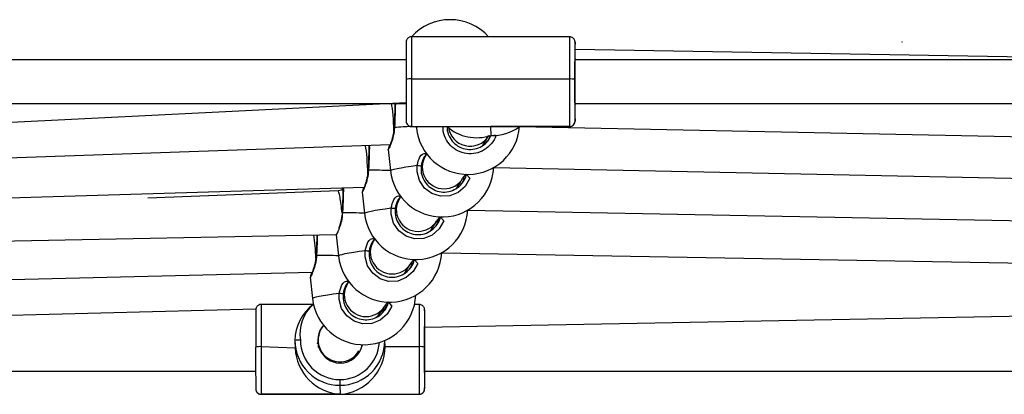
# Model space of a CAD drawing. Units: millimetres. Extents: x 894 to 2099, y 486 to 1705.
# Drawn here: x 1472 to 1508, y 1531 to 1545 of the extents above; entities that cross this region are included whole.
import ezdxf

# ---------------------------------------------------------------- set-up
doc = ezdxf.new("R2010")
doc.units = ezdxf.units.MM
doc.header["$LTSCALE"] = 75
doc.header["$PDSIZE"] = -1

msp = doc.modelspace()

# ---------------------------------------------------------------- linework, layer by layer
at = {"color": 7, "linetype": 'Continuous', "lineweight": 25}
for p, q in [((1491.7, 1544.626), (1485.9, 1544.626)), ((1514.898, 1543.777), (1491.902, 1544.158)), ((1485.698, 1543.776), (1468.219, 1543.776)), ((1485.698, 1543.776), (1485.155, 1543.776)), ((1514.898, 1543.777), (1491.9, 1543.777)), ((1485.897, 1543.076), (1491.697, 1543.076)), ((1468.019, 1541.326), (1485.698, 1542.209)), ((1468.219, 1542.176), (1485.698, 1542.176)), ((1491.9, 1542.176), (1514.898, 1542.177)), ((1485.9, 1541.326), (1488.8, 1541.329)), ((1485.9, 1541.329), (1488.8, 1541.329)), ((1486.074, 1541.326), (1486.08, 1541.273)), ((1488.8, 1541.329), (1491.7, 1541.326)), ((1491.7, 1541.329), (1488.8, 1541.329)), ((1488.8, 1541.329), (1488.811, 1541.001)), ((1489.864, 1541.326), (1517.212, 1540.778)), ((1488.515, 1540.636), (1488.61, 1540.792)), ((1488.61, 1540.792), (1488.726, 1540.982)), ((1488.726, 1540.982), (1488.739, 1541.003)), ((1464.737, 1539.959), (1485.115, 1540.67)), ((1485.045, 1540.484), (1485.126, 1539.708)), ((1486.409, 1540.255), (1486.29, 1540.06)), ((1486.461, 1540.335), (1486.409, 1540.255)), ((1488.914, 1539.821), (1518.316, 1539.213)), ((1487.656, 1539.227), (1487.775, 1539.422)), ((1487.775, 1539.422), (1487.908, 1539.576)), ((1461.193, 1538.407), (1484.162, 1539.106)), ((1483.201, 1538.971), (1476.218, 1538.702)), ((1483.334, 1538.992), (1483.201, 1538.971)), ((1483.382, 1539.066), (1483.334, 1538.992)), ((1484.092, 1538.919), (1484.172, 1538.143)), ((1487.561, 1539.071), (1487.656, 1539.227)), ((1485.455, 1538.69), (1485.299, 1538.326)), ((1485.507, 1538.77), (1485.455, 1538.69)), ((1487.96, 1538.257), (1519.417, 1537.654)), ((1486.703, 1537.662), (1486.822, 1537.857)), ((1486.822, 1537.857), (1486.954, 1538.011)), ((1486.86, 1537.889), (1486.852, 1537.907)), ((1486.608, 1537.506), (1486.703, 1537.662)), ((1457.649, 1536.856), (1483.139, 1537.367)), ((1483.138, 1537.354), (1483.219, 1536.578)), ((1484.502, 1537.125), (1484.345, 1536.761)), ((1484.553, 1537.205), (1484.502, 1537.125)), ((1485.868, 1536.293), (1486, 1536.446)), ((1487.006, 1536.692), (1520.52, 1536.089)), ((1485.654, 1535.941), (1485.749, 1536.097)), ((1485.749, 1536.097), (1485.868, 1536.293)), ((1485.907, 1536.324), (1485.898, 1536.342)), ((1454.105, 1535.305), (1482.255, 1535.977)), ((1482.184, 1535.789), (1482.265, 1535.013)), ((1483.548, 1535.56), (1483.392, 1535.196)), ((1483.6, 1535.64), (1483.548, 1535.56)), ((1480.182, 1534.612), (1453.354, 1533.937)), ((1482.285, 1534.788), (1480.381, 1534.788)), ((1484.795, 1534.532), (1484.914, 1534.728)), ((1484.914, 1534.728), (1485.046, 1534.881)), ((1484.955, 1534.788), (1484.955, 1534.788)), ((1486.181, 1534.788), (1486.007, 1534.788)), ((1521.382, 1534.613), (1486.38, 1533.938)), ((1484.795, 1534.532), (1484.801, 1534.542)), ((1482.664, 1534.032), (1482.575, 1533.876)), ((1481.62, 1533.466), (1481.628, 1533.183)), ((1482.47, 1533.453), (1482.438, 1533.33)), ((1482.47, 1533.453), (1482.478, 1533.211)), ((1484.077, 1533.264), (1484.096, 1533.311)), ((1484.077, 1533.264), (1484.077, 1533.278)), ((1484.927, 1533.238), (1484.92, 1533.466)), ((1484.927, 1533.238), (1484.921, 1533.472)), ((1486.177, 1533.238), (1484.927, 1533.238)), ((1447.355, 1532.337), (1480.178, 1532.338)), ((1486.38, 1532.338), (1521.378, 1532.34)), ((1483.27, 1531.819), (1483.281, 1531.491)), ((1483.281, 1531.491), (1480.381, 1531.491)), ((1480.381, 1531.488), (1486.181, 1531.488)), ((1483.281, 1531.491), (1486.181, 1531.491))]:
    msp.add_line(p, q, dxfattribs=at)
at = {"color": 8, "linetype": 'Continuous', "lineweight": 25}
for p, q in [((1491.9, 1544.424), (1491.9, 1544.426)), ((1491.9, 1541.529), (1491.9, 1541.527)), ((1485.9, 1541.329), (1485.9, 1541.326)), ((1491.7, 1541.326), (1491.7, 1541.329)), ((1487.813, 1539.438), (1487.8, 1539.463)), ((1486.86, 1537.889), (1486.847, 1537.898)), ((1485.907, 1536.324), (1485.893, 1536.333)), ((1486.381, 1534.586), (1486.381, 1534.588)), ((1481.628, 1533.183), (1480.377, 1533.237)), ((1486.381, 1531.691), (1486.381, 1531.688)), ((1480.381, 1531.491), (1480.381, 1531.488)), ((1486.181, 1531.488), (1486.181, 1531.491))]:
    msp.add_line(p, q, dxfattribs=at)
at = {"color": 7, "linetype": 'Continuous', "lineweight": 25, "flags": 128}
for points in [[(1491.9, 1542.133), (1491.9, 1542.162), (1491.899, 1542.227), (1491.899, 1542.324), (1491.899, 1542.45), (1491.899, 1542.599), (1491.899, 1542.764), (1491.898, 1542.939), (1491.898, 1543.115), (1491.899, 1543.286), (1491.899, 1543.442), (1491.899, 1543.579), (1491.899, 1543.689), (1491.9, 1543.768), (1491.9, 1543.812), (1491.9, 1543.82), (1491.901, 1543.791), (1491.901, 1543.777)], [(1491.9, 1542.176), (1491.9, 1542.141), (1491.9, 1542.133)], [(1486.38, 1532.338), (1486.381, 1532.303), (1486.381, 1532.295), (1486.38, 1532.324), (1486.38, 1532.388), (1486.38, 1532.486), (1486.379, 1532.612), (1486.379, 1532.761), (1486.379, 1532.926), (1486.379, 1533.101), (1486.379, 1533.277), (1486.379, 1533.447), (1486.379, 1533.604), (1486.379, 1533.74), (1486.38, 1533.851), (1486.38, 1533.929), (1486.38, 1533.974), (1486.381, 1533.982), (1486.381, 1533.982)], [(1486.381, 1533.982), (1486.381, 1533.953), (1486.381, 1533.938)]]:
    msp.add_lwpolyline(points, dxfattribs=at)
at = {"color": 8, "linetype": 'Continuous', "lineweight": 25, "flags": 128}
for points in [[(1485.275, 1541.288), (1485.264, 1541.293), (1485.259, 1541.297), (1485.259, 1541.299)], [(1484.322, 1539.723), (1484.31, 1539.728), (1484.305, 1539.732), (1484.305, 1539.734)], [(1485.126, 1539.708), (1485.136, 1539.721), (1485.182, 1539.74), (1485.261, 1539.762), (1485.374, 1539.787), (1485.518, 1539.815), (1485.69, 1539.844), (1485.887, 1539.874), (1486.106, 1539.904)], [(1487.908, 1539.576), (1488.039, 1539.427), (1487.87, 1539.129), (1487.613, 1538.905), (1487.299, 1538.782), (1486.966, 1538.769), (1486.649, 1538.867), (1486.381, 1539.064), (1486.191, 1539.341), (1486.102, 1539.67), (1486.106, 1539.904), (1486.106, 1539.904)], [(1484.172, 1538.143), (1484.183, 1538.156), (1484.228, 1538.175), (1484.308, 1538.197), (1484.42, 1538.222), (1484.564, 1538.25), (1484.736, 1538.279), (1484.934, 1538.309), (1485.152, 1538.339)], [(1486.954, 1538.011), (1487.086, 1537.862), (1486.916, 1537.564), (1486.659, 1537.34), (1486.346, 1537.217), (1486.013, 1537.204), (1485.696, 1537.302), (1485.428, 1537.499), (1485.237, 1537.776), (1485.148, 1538.105), (1485.152, 1538.339), (1485.152, 1538.339)], [(1483.368, 1538.158), (1483.357, 1538.163), (1483.352, 1538.167), (1483.351, 1538.169)], [(1483.219, 1536.578), (1483.229, 1536.591), (1483.274, 1536.61), (1483.354, 1536.632), (1483.467, 1536.657), (1483.611, 1536.685), (1483.783, 1536.714), (1483.98, 1536.744), (1484.198, 1536.774)], [(1486, 1536.446), (1486.132, 1536.297), (1485.963, 1535.999), (1485.705, 1535.775), (1485.392, 1535.652), (1485.059, 1535.639), (1484.742, 1535.737), (1484.474, 1535.934), (1484.284, 1536.211), (1484.194, 1536.54), (1484.198, 1536.774), (1484.198, 1536.774)], [(1482.414, 1536.593), (1482.403, 1536.598), (1482.398, 1536.602), (1482.398, 1536.604)], [(1482.265, 1535.013), (1482.275, 1535.026), (1482.32, 1535.045), (1482.4, 1535.068), (1482.513, 1535.093), (1482.657, 1535.12), (1482.829, 1535.149), (1483.026, 1535.179), (1483.245, 1535.21)], [(1485.046, 1534.881), (1485.178, 1534.732), (1485.009, 1534.434), (1484.752, 1534.21), (1484.438, 1534.087), (1484.105, 1534.074), (1483.788, 1534.172), (1483.52, 1534.369), (1483.33, 1534.646), (1483.24, 1534.975), (1483.245, 1535.21), (1483.245, 1535.21)], [(1484.92, 1533.466), (1484.916, 1533.469), (1484.92, 1533.466)]]:
    msp.add_lwpolyline(points, dxfattribs=at)
at = {"color": 7, "linetype": 'Continuous', "lineweight": 25}
for centre, radius, start, end in [((1487.313, 1543.356), 1.9, 41.9596, 138.0444), ((1650.682, 1543.246), 164.985, 179.58191, 180.06338), ((1658.27, 1543.402), 166.373, 179.64708, 180.11632), ((1414.001, 1544.049), 77.9, 359.79992, 0.27605), ((1485.847, 1542.246), 0.832, 86.5535, 100.3639), ((1716.925, 1542.713), 231.228, 179.91311, 180.29339), ((1743.642, 1542.667), 257.745, 179.90915, 180.29736), ((1741.735, 1542.653), 250.038, 179.90315, 180.30334), ((1491.747, 1542.234), 0.843, 79.7159, 93.3929), ((1723.125, 1542.713), 231.228, 179.91311, 180.29339), ((1416.484, 1542.123), 75.419, 359.54715, 0.0408), ((1485.9, 1541.529), 0.2, 180.0462, 270.0632), ((1491.7, 1541.529), 0.2, 269.9562, 359.9481), ((1487.969, 1541.47), 1.9, 185.9639, 355.6618), ((1488.292, 1542.567), 1.65, 228.7697, 288.3463), ((1488.878, 1542.65), 1.65, 267.6524, 306.6792), ((1487.016, 1539.905), 1.9, 185.9605, 357.477), ((1486.226, 1540.425), 0.535, 256.9913, 272.8478), ((1486.062, 1538.34), 1.9, 185.9629, 357.4752), ((1485.273, 1538.861), 0.535, 256.9933, 272.8491), ((1484.319, 1537.296), 0.535, 256.9913, 272.8478), ((1485.108, 1536.775), 1.9, 185.9629, 357.4752), ((1484.155, 1535.21), 1.9, 185.9595, 357.4787), ((1483.366, 1535.733), 0.537, 257.0102, 272.792), ((1641.834, 1533.424), 161.656, 179.57892, 180.07031), ((1483.266, 1533.466), 1.646, 126.558, 179.9833), ((1649.146, 1533.571), 162.769, 179.64188, 180.12152), ((1411.026, 1534.218), 75.356, 359.78764, 0.27988), ((1483.3, 1533.478), 0.843, 138.9355, 267.9058), ((1481.77, 1532.643), 0.837, 86.5805, 100.3097), ((1483.268, 1533.479), 1.448, 180.0448, 270.0571), ((1701.057, 1532.856), 220.88, 179.9042, 180.3023), ((1480.328, 1532.398), 0.841, 86.6296, 100.2878), ((1730.406, 1532.815), 250.029, 179.90315, 180.30335), ((1483.268, 1533.468), 1.648, 180.0433, 270.0578), ((1483.27, 1533.48), 0.845, 269.9575, 348.5034), ((1483.271, 1533.468), 1.649, 269.9509, 359.943), ((1486.227, 1532.39), 0.849, 79.78, 93.3576), ((1743.922, 1532.829), 257.745, 179.90915, 180.29736), ((1707.257, 1532.856), 220.88, 179.9042, 180.3023), ((1409.35, 1532.29), 77.033, 359.55232, 0.03563), ((1480.38, 1531.691), 0.2, 180.0385, 270.0572), ((1511.358, 1531.976), 28.089, 179.8874, 180.3191), ((1486.181, 1531.691), 0.2, 269.9426, 359.948)]:
    msp.add_arc(centre, radius, start, end, dxfattribs=at)
at = {"color": 8, "linetype": 'Continuous', "lineweight": 25}
for centre, radius, start, end in [((1671.823, 1543.462), 185.926, 179.64127, 180.11911), ((1675.079, 1543.473), 183.383, 179.63972, 180.12418), ((1486.332, 1529.775), 11.561, 92.1466, 95.2449), ((1486.28, 1541.321), 0.206, 178.4499, 193.446), ((1487.887, 1541.126), 0.796, 322.0505, 335.2433), ((1487.093, 1539.84), 0.8, 148.7566, 269.939), ((1484.429, 1524.275), 15.449, 87.4144, 90.3984), ((1487.095, 1539.838), 0.797, 269.8257, 328.6252), ((1486.933, 1539.561), 0.796, 322.0379, 335.2304), ((1486.139, 1538.275), 0.8, 148.7508, 269.9414), ((1483.477, 1522.791), 15.367, 87.408, 90.4078), ((1486.141, 1538.273), 0.797, 269.8229, 328.628), ((1485.98, 1537.995), 0.795, 322.0443, 335.2495), ((1485.186, 1536.71), 0.8, 148.7585, 269.9318), ((1482.538, 1521.968), 14.626, 87.3314, 90.4832), ((1485.187, 1536.708), 0.798, 269.8458, 328.6017), ((1485.028, 1536.429), 0.794, 322.0287, 335.2651), ((1484.232, 1535.145), 0.8, 148.7593, 269.9344), ((1663.76, 1533.635), 183.383, 179.63972, 180.12418), ((1483.247, 1533.708), 1.446, 131.689, 189.139), ((1484.233, 1535.143), 0.798, 269.8312, 328.6197), ((1672.103, 1533.624), 185.926, 179.64127, 180.11911), ((1483.271, 1533.48), 1.449, 269.9534, 356.6551)]:
    msp.add_arc(centre, radius, start, end, dxfattribs=at)
at = {"color": 7, "linetype": 'Continuous', "lineweight": 25}
for centre, major_axis, ratio, start_param, end_param in [((1485.167, 1541.474), (-0.043, 0.799), 0.090854, 4.324763, 5.773295), ((1488.8, 1542.976), (1.18, 1.22), 0.941332, 3.880339, 3.94061), ((1488.8, 1542.976), (1.222, -1.182), 0.941558, 5.451136, 5.511406), ((1484.213, 1539.909), (-0.04, 0.799), 0.087797, 4.295424, 5.797449), ((1483.277, 1538.173), (-0.077, 0.798), 0.087992, 4.67854, 6.278149), ((1482.306, 1536.779), (-0.057, 0.798), 0.084793, 4.340476, 5.477308), ((1483.269, 1533.478), (0.776, -0.193), 0.997827, 2.865407, 3.445916), ((1483.281, 1533.138), (1.222, -1.182), 0.941558, 3.913372, 5.451136), ((1483.269, 1533.478), (0.776, -0.193), 0.997827, 3.445916, 6.007), ((1483.281, 1533.138), (1.18, 1.22), 0.941332, 3.94061, 5.511406), ((1483.281, 1533.138), (1.18, 1.22), 0.941332, 5.511406, 5.544439)]:
    msp.add_ellipse(centre, major_axis=major_axis, ratio=ratio, start_param=start_param, end_param=end_param, dxfattribs=at)
at = {"color": 8, "linetype": 'Continuous', "lineweight": 25}
for centre, major_axis, ratio, start_param, end_param in [((1488.046, 1541.404), (0.681, -0.419), 0.997606, 3.791181, 6.278983), ((1484.112, 1534.949), (0.689, -0.407), 0.997458, 5.883646, 6.269812)]:
    msp.add_ellipse(centre, major_axis=major_axis, ratio=ratio, start_param=start_param, end_param=end_param, dxfattribs=at)
at = {"color": 7, "linetype": 'Continuous', "lineweight": 25}
for points, knots in [([(1485.9, 1544.626), (1485.896, 1544.625), (1485.868, 1544.629), (1485.82, 1544.612), (1485.77, 1544.582), (1485.738, 1544.546), (1485.718, 1544.511), (1485.707, 1544.481), (1485.703, 1544.46), (1485.702, 1544.452), (1485.702, 1544.45)], [0, 0, 0, 0, 0.049502, 0.292206, 0.484868, 0.646385, 0.782335, 0.892319, 0.970521, 1, 1, 1, 1]), ([(1491.9, 1544.426), (1491.9, 1544.431), (1491.9, 1544.434), (1491.9, 1544.438), (1491.899, 1544.448), (1491.897, 1544.465), (1491.888, 1544.499), (1491.865, 1544.545), (1491.82, 1544.591), (1491.763, 1544.622), (1491.72, 1544.624), (1491.7, 1544.625)], [0, 0, 0, 0, 0.0591747, 0.144092, 0.180735, 0.2195391, 0.3134695, 0.4724513, 0.6475658, 0.8369872, 1, 1, 1, 1]), ([(1485.289, 1542.182), (1485.289, 1542.173), (1485.288, 1542.13), (1485.286, 1542.029), (1485.282, 1541.882), (1485.276, 1541.718), (1485.27, 1541.546), (1485.264, 1541.404), (1485.26, 1541.323), (1485.259, 1541.299)], [0, 0, 0, 0, 0.041015, 0.215731, 0.391577, 0.569223, 0.746371, 0.925166, 1, 1, 1, 1]), ([(1485.7, 1541.529), (1485.7, 1541.521), (1485.7, 1541.519), (1485.7, 1541.514), (1485.701, 1541.505), (1485.703, 1541.488), (1485.712, 1541.453), (1485.736, 1541.407), (1485.78, 1541.362), (1485.837, 1541.331), (1485.88, 1541.329), (1485.899, 1541.328)], [0, 0, 0, 0, 0.059335, 0.144481, 0.181145, 0.22005, 0.314267, 0.473798, 0.649295, 0.839231, 1, 1, 1, 1]), ([(1491.7, 1541.329), (1491.705, 1541.328), (1491.733, 1541.324), (1491.78, 1541.34), (1491.83, 1541.371), (1491.863, 1541.407), (1491.883, 1541.442), (1491.893, 1541.472), (1491.898, 1541.494), (1491.899, 1541.502), (1491.899, 1541.505)], [0, 0, 0, 0, 0.04562, 0.286982, 0.478338, 0.638833, 0.773922, 0.883209, 0.960917, 1, 1, 1, 1]), ([(1485.259, 1541.299), (1485.255, 1541.26), (1485.25, 1541.17), (1485.226, 1541.034), (1485.192, 1540.894), (1485.152, 1540.768), (1485.113, 1540.662), (1485.083, 1540.587), (1485.067, 1540.552), (1485.06, 1540.537), (1485.061, 1540.538), (1485.061, 1540.539)], [0, 0, 0, 0, 0.0959963, 0.2243772, 0.3615009, 0.5046309, 0.6505919, 0.7935768, 0.9129308, 0.976828, 1, 1, 1, 1]), ([(1487.204, 1541.326), (1487.203, 1541.303), (1487.198, 1541.184), (1487.266, 1540.972), (1487.426, 1540.733), (1487.659, 1540.562), (1487.933, 1540.477), (1488.222, 1540.487), (1488.491, 1540.596), (1488.705, 1540.771), (1488.781, 1540.928), (1488.814, 1540.997)], [0, 0, 0, 0, 0.030292, 0.156599, 0.281514, 0.404951, 0.527575, 0.650525, 0.774766, 0.900551, 1, 1, 1, 1]), ([(1488.739, 1541.003), (1488.767, 1540.99), (1488.764, 1540.913), (1488.723, 1540.844), (1488.689, 1540.788)], [0, 0, 0, 0, 0.169655, 1, 1, 1, 1]), ([(1484.335, 1540.625), (1484.335, 1540.614), (1484.335, 1540.568), (1484.332, 1540.465), (1484.328, 1540.317), (1484.322, 1540.153), (1484.316, 1539.981), (1484.31, 1539.839), (1484.306, 1539.758), (1484.305, 1539.734)], [0, 0, 0, 0, 0.053446, 0.225897, 0.399506, 0.574803, 0.749658, 0.926134, 1, 1, 1, 1]), ([(1485.115, 1540.67), (1485.092, 1540.647), (1485.076, 1540.594), (1485.06, 1540.548), (1485.052, 1540.524), (1485.048, 1540.512), (1485.046, 1540.5), (1485.045, 1540.488), (1485.045, 1540.484)], [0, 0, 0, 0, 0.239192, 0.582405, 0.823769, 0.920731, 0.966983, 1, 1, 1, 1]), ([(1486.461, 1540.335), (1486.415, 1540.28), (1486.309, 1540.153), (1486.273, 1539.987), (1486.253, 1539.891)], [0, 0, 0, 0, 0.427125, 1, 1, 1, 1]), ([(1484.305, 1539.734), (1484.302, 1539.695), (1484.297, 1539.605), (1484.272, 1539.469), (1484.238, 1539.329), (1484.198, 1539.203), (1484.16, 1539.098), (1484.129, 1539.022), (1484.114, 1538.987), (1484.106, 1538.972), (1484.107, 1538.973), (1484.107, 1538.974)], [0, 0, 0, 0, 0.095993, 0.224374, 0.361496, 0.504663, 0.650592, 0.793581, 0.912931, 0.976827, 1, 1, 1, 1]), ([(1486.253, 1539.891), (1486.248, 1539.825), (1486.238, 1539.662), (1486.31, 1539.407), (1486.473, 1539.168), (1486.705, 1538.997), (1486.98, 1538.912), (1487.268, 1538.923), (1487.54, 1539.03), (1487.757, 1539.224), (1487.885, 1539.419), (1487.903, 1539.546), (1487.908, 1539.576)], [0, 0, 0, 0, 0.077453, 0.189844, 0.301021, 0.410832, 0.519947, 0.62935, 0.739902, 0.851828, 0.964665, 1, 1, 1, 1]), ([(1487.8, 1539.463), (1487.816, 1539.459), (1487.815, 1539.364), (1487.768, 1539.28), (1487.736, 1539.223)], [0, 0, 0, 0, 0.31921, 1, 1, 1, 1]), ([(1483.382, 1539.066), (1483.381, 1539.053), (1483.381, 1539.006), (1483.378, 1538.9), (1483.374, 1538.752), (1483.369, 1538.588), (1483.362, 1538.416), (1483.356, 1538.274), (1483.352, 1538.193), (1483.351, 1538.169)], [0, 0, 0, 0, 0.062796, 0.233535, 0.40542, 0.578978, 0.752095, 0.92682, 1, 1, 1, 1]), ([(1484.162, 1539.106), (1484.139, 1539.083), (1484.122, 1539.03), (1484.106, 1538.983), (1484.098, 1538.959), (1484.095, 1538.947), (1484.092, 1538.935), (1484.092, 1538.923), (1484.092, 1538.919)], [0, 0, 0, 0, 0.241523, 0.583647, 0.824257, 0.920908, 0.967016, 1, 1, 1, 1]), ([(1485.507, 1538.77), (1485.462, 1538.715), (1485.356, 1538.588), (1485.32, 1538.422), (1485.299, 1538.326)], [0, 0, 0, 0, 0.4271678, 1, 1, 1, 1]), ([(1485.299, 1538.326), (1485.295, 1538.26), (1485.284, 1538.097), (1485.357, 1537.842), (1485.52, 1537.603), (1485.752, 1537.432), (1486.026, 1537.347), (1486.314, 1537.358), (1486.587, 1537.465), (1486.803, 1537.659), (1486.931, 1537.854), (1486.949, 1537.981), (1486.954, 1538.011)], [0, 0, 0, 0, 0.077453, 0.189843, 0.30101, 0.410847, 0.519955, 0.62934, 0.739885, 0.851823, 0.964668, 1, 1, 1, 1]), ([(1483.351, 1538.169), (1483.348, 1538.13), (1483.343, 1538.04), (1483.319, 1537.904), (1483.284, 1537.765), (1483.251, 1537.658), (1483.233, 1537.608), (1483.227, 1537.592)], [0, 0, 0, 0, 0.1673271, 0.3911094, 0.6301854, 0.8796777, 1, 1, 1, 1]), ([(1486.852, 1537.907), (1486.861, 1537.886), (1486.86, 1537.795), (1486.815, 1537.715), (1486.782, 1537.658)], [0, 0, 0, 0, 0.286317, 1, 1, 1, 1]), ([(1482.425, 1537.34), (1482.425, 1537.338), (1482.424, 1537.292), (1482.42, 1537.185), (1482.415, 1537.024), (1482.408, 1536.851), (1482.403, 1536.709), (1482.399, 1536.628), (1482.398, 1536.604)], [0, 0, 0, 0, 0.0116819, 0.2333212, 0.4571154, 0.6803413, 0.9056411, 1, 1, 1, 1]), ([(1483.139, 1537.367), (1483.139, 1537.369), (1483.138, 1537.365), (1483.138, 1537.359), (1483.138, 1537.354)], [0, 0, 0, 0, 0.232891, 1, 1, 1, 1]), ([(1484.553, 1537.205), (1484.508, 1537.15), (1484.402, 1537.023), (1484.366, 1536.857), (1484.345, 1536.761)], [0, 0, 0, 0, 0.427082, 1, 1, 1, 1]), ([(1484.345, 1536.761), (1484.341, 1536.695), (1484.33, 1536.532), (1484.403, 1536.277), (1484.566, 1536.038), (1484.798, 1535.867), (1485.072, 1535.782), (1485.36, 1535.793), (1485.633, 1535.9), (1485.85, 1536.094), (1485.978, 1536.289), (1485.996, 1536.416), (1486, 1536.446)], [0, 0, 0, 0, 0.077452, 0.18986, 0.301012, 0.410848, 0.519956, 0.629358, 0.739909, 0.851847, 0.964683, 1, 1, 1, 1]), ([(1482.398, 1536.604), (1482.394, 1536.565), (1482.389, 1536.475), (1482.365, 1536.339), (1482.331, 1536.2), (1482.291, 1536.073), (1482.252, 1535.968), (1482.222, 1535.893), (1482.206, 1535.857), (1482.199, 1535.842), (1482.2, 1535.844), (1482.2, 1535.844)], [0, 0, 0, 0, 0.095995, 0.224374, 0.361526, 0.504655, 0.650591, 0.793571, 0.912933, 0.976827, 1, 1, 1, 1]), ([(1485.898, 1536.342), (1485.909, 1536.329), (1485.908, 1536.234), (1485.861, 1536.15), (1485.828, 1536.093)], [0, 0, 0, 0, 0.319235, 1, 1, 1, 1]), ([(1482.255, 1535.977), (1482.231, 1535.954), (1482.215, 1535.9), (1482.198, 1535.853), (1482.191, 1535.83), (1482.187, 1535.817), (1482.185, 1535.805), (1482.184, 1535.793), (1482.184, 1535.789)], [0, 0, 0, 0, 0.244662, 0.58538, 0.824999, 0.921276, 0.967156, 1, 1, 1, 1]), ([(1483.6, 1535.64), (1483.554, 1535.586), (1483.448, 1535.458), (1483.412, 1535.292), (1483.392, 1535.196)], [0, 0, 0, 0, 0.427045, 1, 1, 1, 1]), ([(1483.392, 1535.196), (1483.387, 1535.13), (1483.377, 1534.967), (1483.449, 1534.713), (1483.612, 1534.473), (1483.844, 1534.302), (1484.119, 1534.217), (1484.407, 1534.228), (1484.679, 1534.335), (1484.896, 1534.529), (1485.024, 1534.724), (1485.042, 1534.851), (1485.046, 1534.881)], [0, 0, 0, 0, 0.077435, 0.189845, 0.301009, 0.410846, 0.519939, 0.629342, 0.739895, 0.851823, 0.964686, 1, 1, 1, 1]), ([(1480.381, 1534.788), (1480.377, 1534.787), (1480.348, 1534.791), (1480.301, 1534.774), (1480.251, 1534.743), (1480.218, 1534.707), (1480.198, 1534.672), (1480.187, 1534.643), (1480.183, 1534.621), (1480.182, 1534.614), (1480.182, 1534.612)], [0, 0, 0, 0, 0.049347, 0.292276, 0.484736, 0.646501, 0.782325, 0.892322, 0.970502, 1, 1, 1, 1]), ([(1484.955, 1534.788), (1484.955, 1534.76), (1484.954, 1534.667), (1484.907, 1534.585), (1484.801, 1534.542)], [0, 0, 0, 0, 0.303507, 1, 1, 1, 1]), ([(1486.381, 1534.588), (1486.381, 1534.593), (1486.381, 1534.596), (1486.38, 1534.6), (1486.38, 1534.61), (1486.377, 1534.627), (1486.369, 1534.661), (1486.345, 1534.707), (1486.301, 1534.752), (1486.243, 1534.783), (1486.2, 1534.785), (1486.181, 1534.786)], [0, 0, 0, 0, 0.059169, 0.1441, 0.180677, 0.219465, 0.313423, 0.472399, 0.647508, 0.836862, 1, 1, 1, 1]), ([(1480.181, 1531.691), (1480.181, 1531.683), (1480.181, 1531.681), (1480.181, 1531.676), (1480.182, 1531.666), (1480.184, 1531.65), (1480.192, 1531.615), (1480.216, 1531.569), (1480.261, 1531.524), (1480.318, 1531.493), (1480.36, 1531.491), (1480.38, 1531.49)], [0, 0, 0, 0, 0.059326, 0.144506, 0.181191, 0.220102, 0.314304, 0.473745, 0.649365, 0.839334, 1, 1, 1, 1]), ([(1486.181, 1531.491), (1486.185, 1531.49), (1486.213, 1531.486), (1486.261, 1531.502), (1486.31, 1531.533), (1486.343, 1531.569), (1486.363, 1531.604), (1486.374, 1531.634), (1486.378, 1531.656), (1486.379, 1531.664), (1486.38, 1531.667)], [0, 0, 0, 0, 0.045638, 0.287002, 0.478309, 0.638805, 0.773974, 0.883209, 0.960916, 1, 1, 1, 1])]:
    msp.add_open_spline(points, degree=3, knots=knots, dxfattribs=at)
at = {"color": 8, "linetype": 'Continuous', "lineweight": 25}
for points, knots in [([(1485.289, 1542.182), (1485.306, 1542.169), (1485.305, 1542.088), (1485.298, 1541.858), (1485.287, 1541.559), (1485.279, 1541.367), (1485.275, 1541.288)], [0, 0, 0, 0, 0.066902, 0.411574, 0.759933, 1, 1, 1, 1]), ([(1485.275, 1541.288), (1485.263, 1541.184), (1485.238, 1540.973), (1485.15, 1540.713), (1485.078, 1540.538), (1485.042, 1540.463), (1485.048, 1540.48), (1485.045, 1540.484)], [0, 0, 0, 0, 0.229658, 0.462215, 0.71485, 0.953548, 1, 1, 1, 1]), ([(1488.814, 1540.997), (1488.998, 1541.017), (1488.977, 1540.891), (1488.832, 1540.684), (1488.58, 1540.454), (1488.258, 1540.328), (1487.918, 1540.315), (1487.594, 1540.415), (1487.32, 1540.617), (1487.13, 1540.899), (1487.049, 1541.151), (1487.056, 1541.296), (1487.057, 1541.326)], [0, 0, 0, 0, 0.013178, 0.134469, 0.254888, 0.373909, 0.49172, 0.609169, 0.727289, 0.846733, 0.967473, 1, 1, 1, 1]), ([(1484.335, 1540.625), (1484.352, 1540.61), (1484.352, 1540.526), (1484.344, 1540.293), (1484.334, 1539.994), (1484.325, 1539.802), (1484.322, 1539.723)], [0, 0, 0, 0, 0.078677, 0.418999, 0.762963, 1, 1, 1, 1]), ([(1486.106, 1539.904), (1486.132, 1540.011), (1486.182, 1540.217), (1486.321, 1540.372), (1486.461, 1540.335)], [0, 0, 0, 0, 0.515848, 1, 1, 1, 1]), ([(1484.322, 1539.723), (1484.309, 1539.619), (1484.284, 1539.408), (1484.196, 1539.148), (1484.124, 1538.973), (1484.089, 1538.898), (1484.094, 1538.916), (1484.092, 1538.919)], [0, 0, 0, 0, 0.229657, 0.462231, 0.714854, 0.953546, 1, 1, 1, 1]), ([(1483.382, 1539.066), (1483.399, 1539.049), (1483.398, 1538.964), (1483.391, 1538.728), (1483.38, 1538.429), (1483.371, 1538.237), (1483.368, 1538.158)], [0, 0, 0, 0, 0.087539, 0.424569, 0.765208, 1, 1, 1, 1]), ([(1485.152, 1538.339), (1485.178, 1538.446), (1485.228, 1538.652), (1485.368, 1538.807), (1485.507, 1538.77)], [0, 0, 0, 0, 0.515784, 1, 1, 1, 1]), ([(1483.368, 1538.158), (1483.356, 1538.054), (1483.331, 1537.843), (1483.242, 1537.583), (1483.17, 1537.408), (1483.135, 1537.333), (1483.141, 1537.351), (1483.138, 1537.354)], [0, 0, 0, 0, 0.229626, 0.462213, 0.714852, 0.953546, 1, 1, 1, 1]), ([(1482.425, 1537.34), (1482.44, 1537.282), (1482.436, 1537.131), (1482.426, 1536.863), (1482.418, 1536.671), (1482.414, 1536.593)], [0, 0, 0, 0, 0.268789, 0.701704, 1, 1, 1, 1]), ([(1484.198, 1536.774), (1484.224, 1536.881), (1484.275, 1537.087), (1484.414, 1537.242), (1484.553, 1537.205)], [0, 0, 0, 0, 0.515807, 1, 1, 1, 1]), ([(1482.414, 1536.593), (1482.402, 1536.489), (1482.377, 1536.278), (1482.289, 1536.018), (1482.216, 1535.843), (1482.181, 1535.768), (1482.187, 1535.786), (1482.184, 1535.789)], [0, 0, 0, 0, 0.229631, 0.462219, 0.714857, 0.953548, 1, 1, 1, 1]), ([(1483.245, 1535.21), (1483.271, 1535.316), (1483.321, 1535.522), (1483.46, 1535.678), (1483.6, 1535.64)], [0, 0, 0, 0, 0.515784, 1, 1, 1, 1])]:
    msp.add_open_spline(points, degree=3, knots=knots, dxfattribs=at)
at = {"color": 7, "linetype": 'Continuous', "lineweight": 0}
msp.add_point((1503.901, 1544.44), dxfattribs=at)

doc.saveas('drawing.dxf')
